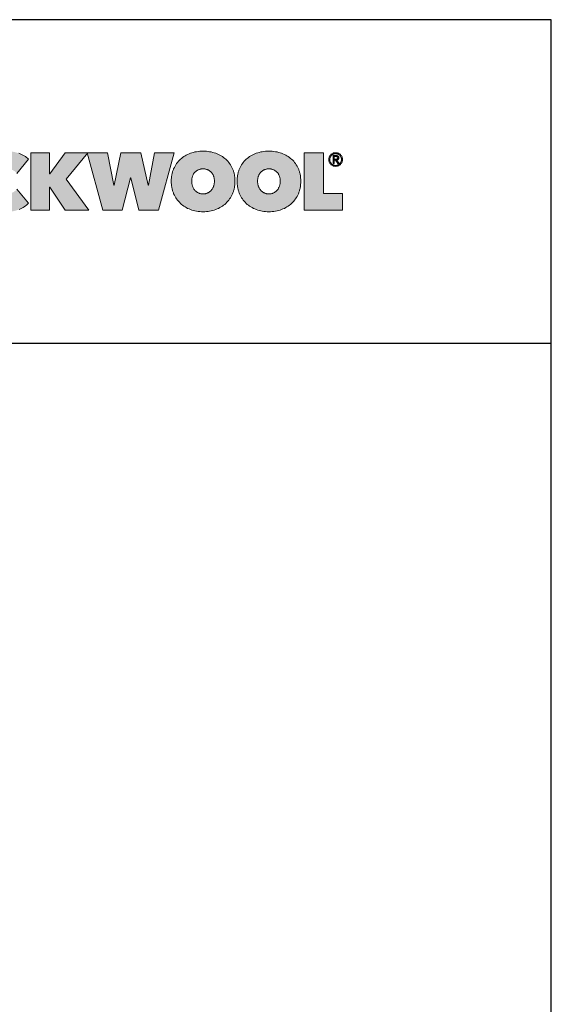
# Model space of a CAD drawing. Extents: x 89 to 2189, y 38 to 3008.
# Drawn here: x 1795 to 2189, y 2279 to 3008 of the extents above; entities that cross this region are included whole.
import ezdxf

# ---------------------------------------------------------------- set-up
doc = ezdxf.new("R2010")
doc.units = 0
doc.layers.get('0').update_dxf_attribs({"linetype": 'CONTINUOUS'})
doc.layers.add('keret', color=7, linetype='CONTINUOUS')

# ---------------------------------------------------------------- blocks, each defined once
blk = doc.blocks.new('WMF0')
for points in [[(490, -108.4), (490, -105.2), (490.3, -102.1), (490.4, -100.5), (490.6, -99), (490.9, -97.5), (491.1, -96), (491.4, -94.5), (491.7, -93.1), (492.1, -91.7), (492.6, -90.3), (493, -88.9), (493.4, -87.5), (494, -86.1), (494.6, -84.8), (495.7, -82.2), (497.1, -79.7), (498.5, -77.3), (500, -75), (501.6, -72.8), (503.3, -70.7), (505.1, -68.7), (507.1, -66.7), (509.1, -65), (511.3, -63.3), (513.4, -61.6), (515.7, -60.1), (518.2, -58.7), (520.6, -57.4), (523.2, -56.3), (525.9, -55.2), (528.6, -54.2), (531.4, -53.4), (534.2, -52.7), (537, -52.1), (539.9, -51.7), (542.8, -51.4), (545.9, -51.2), (548.9, -51.1), (552, -51.2), (555.1, -51.4), (558.1, -51.7), (561.1, -52.1), (564, -52.7), (566.9, -53.4), (569.8, -54.2), (572.6, -55.2), (575.4, -56.2), (578, -57.4), (580.5, -58.7), (582.8, -60), (585.1, -61.4), (587.3, -62.9), (589.4, -64.4), (591.3, -66.1), (568.9, -93.1), (568.2, -92.1), (567.3, -91.3), (566.4, -90.4), (565.5, -89.6), (564.6, -88.9), (563.5, -88.2), (562.4, -87.6), (561.3, -87), (560.1, -86.6), (558.9, -86.1), (557.7, -85.8), (556.4, -85.5), (555.1, -85.3), (553.8, -85.1), (552.4, -85), (551.1, -85), (549.9, -85), (548.8, -85.1), (547.7, -85.2), (546.6, -85.4), (545.5, -85.6), (544.5, -85.8), (543.4, -86.2), (542.5, -86.6), (541.5, -87), (540.6, -87.5), (539.6, -88), (538.7, -88.6), (537.9, -89.2), (537.1, -89.8), (536.3, -90.5), (535.5, -91.3), (534.8, -92.1), (534.1, -92.9), (533.4, -93.7), (532.9, -94.7), (532.3, -95.6), (531.7, -96.6), (531.3, -97.6), (530.9, -98.7), (530.4, -99.8), (530.1, -101), (529.8, -102.1), (529.6, -103.3), (529.4, -104.5), (529.2, -105.8), (529.1, -107.1), (529.1, -108.4), (529.1, -109.7), (529.2, -111), (529.4, -112.3), (529.6, -113.5), (529.8, -114.7), (530.1, -115.8), (530.5, -116.9), (530.9, -118), (531.4, -119), (531.9, -120), (532.4, -121), (533, -121.9), (533.6, -122.8), (534.3, -123.6), (534.9, -124.4), (535.7, -125.3), (536.4, -126), (537.2, -126.7), (538, -127.3), (538.8, -127.9), (539.7, -128.5), (540.7, -129), (541.7, -129.5), (542.6, -129.9), (543.6, -130.3), (544.6, -130.6), (545.7, -130.9), (546.7, -131.1), (547.7, -131.3), (548.8, -131.4), (550, -131.5), (551.1, -131.5), (552.6, -131.5), (554, -131.3), (555.5, -131.2), (556.8, -130.9), (558.2, -130.5), (559.4, -130.1), (560.7, -129.5), (561.8, -128.9), (562.9, -128.3), (564, -127.5), (564.9, -126.8), (565.9, -126.1), (566.7, -125.3), (567.5, -124.5), (568.3, -123.7), (568.9, -122.8), (591.3, -149.6), (589.4, -151.4), (587.4, -153.1), (585.3, -154.7), (583.1, -156.2), (580.8, -157.6), (578.4, -159), (575.9, -160.1), (573.2, -161.3), (571.9, -161.8), (570.5, -162.3), (569.1, -162.8), (567.7, -163.2), (566.3, -163.6), (564.8, -164), (563.3, -164.3), (561.8, -164.6), (558.7, -165), (555.5, -165.4), (552.3, -165.6), (548.9, -165.7), (545.9, -165.6), (542.8, -165.4), (539.9, -165.1), (537, -164.7), (534.2, -164.1), (531.4, -163.3), (528.6, -162.5), (525.9, -161.5), (523.2, -160.4), (520.6, -159.2), (518.2, -157.9), (515.7, -156.5), (513.4, -155), (511.3, -153.4), (509.1, -151.7), (507.1, -149.8), (505.1, -147.8), (503.3, -145.8), (501.6, -143.7), (500, -141.5), (498.5, -139.2), (497.1, -136.8), (495.7, -134.4), (494.6, -131.8), (494, -130.4), (493.4, -129.1), (493, -127.8), (492.6, -126.4), (492.1, -125), (491.7, -123.5), (491.4, -122.1), (491.1, -120.7), (490.9, -119.2), (490.6, -117.7), (490.4, -116.2), (490.3, -114.7), (490, -111.5)], [(631.4, -119.4), (631, -119.4), (631, -162.6), (595.7, -162.6), (595.7, -54.2), (630.8, -54.2), (630.8, -94.1), (631.1, -94.1), (660.1, -54.2), (703, -54.2), (662.2, -103.8), (705, -162.6), (660.2, -162.6)], [(768.2, -162.6), (731.5, -162.6), (701.9, -54.2), (740.5, -54.2), (752.2, -115.1), (752.8, -115.1), (765.4, -54.2), (803.4, -54.2), (817.1, -115.1), (817.7, -115.1), (829.5, -54.2), (866.8, -54.2), (836.7, -162.6), (799.9, -162.6), (784.6, -101.3), (784, -101.3)], [(1112.4, -54.2), (1149.1, -54.2), (1149.1, -131.2), (1185.1, -131.2), (1185.1, -162.6), (1112.4, -162.6)]]:
    blk.add_hatch(color=1).paths.add_polyline_path(points)
h = blk.add_hatch(color=1)
h.paths.add_polyline_path([(861, -107.8), (861.1, -104.6), (861.3, -101.5), (861.6, -99.9), (861.7, -98.4), (861.9, -96.9), (862.2, -95.4), (862.5, -93.9), (862.9, -92.5), (863.3, -91.1), (863.6, -89.7), (864.1, -88.3), (864.6, -87), (865.1, -85.6), (865.6, -84.3), (866.9, -81.7), (868.2, -79.3), (869.6, -76.9), (871.1, -74.6), (872.8, -72.4), (874.5, -70.3), (876.4, -68.4), (878.3, -66.4), (880.4, -64.7), (882.5, -63), (884.8, -61.4), (887.1, -59.9), (889.5, -58.6), (892, -57.3), (894.7, -56.1), (897.3, -55.1), (900.2, -54.2), (903, -53.4), (905.9, -52.7), (908.8, -52.1), (911.9, -51.7), (914.9, -51.4), (918.1, -51.2), (921.3, -51.1), (924.5, -51.2), (927.6, -51.4), (930.6, -51.7), (933.6, -52.1), (936.6, -52.7), (939.5, -53.4), (942.4, -54.2), (945.1, -55.1), (947.9, -56.1), (950.4, -57.3), (953, -58.6), (955.4, -59.9), (957.8, -61.4), (960, -63), (962.2, -64.7), (964.2, -66.4), (966.2, -68.4), (968.1, -70.3), (969.9, -72.4), (971.5, -74.6), (973, -76.9), (974.4, -79.3), (975.8, -81.7), (977, -84.3), (977.6, -85.6), (978.1, -87), (978.5, -88.3), (979, -89.7), (979.4, -91.1), (979.8, -92.5), (980.1, -93.9), (980.4, -95.4), (980.7, -96.9), (980.9, -98.4), (981.1, -99.9), (981.3, -101.5), (981.5, -104.6), (981.6, -107.8), (981.5, -111), (981.3, -114.1), (981.1, -115.7), (980.9, -117.3), (980.7, -118.7), (980.4, -120.2), (980.1, -121.7), (979.8, -123.2), (979.4, -124.6), (979, -126), (978.5, -127.4), (978.1, -128.8), (977.6, -130.1), (977, -131.5), (975.8, -134.1), (974.4, -136.7), (973, -139.1), (971.5, -141.5), (969.9, -143.7), (968.1, -145.8), (966.2, -147.8), (964.2, -149.8), (962.2, -151.7), (960, -153.4), (957.8, -155), (955.4, -156.5), (953, -157.9), (950.4, -159.2), (947.9, -160.4), (945.1, -161.5), (942.4, -162.5), (939.5, -163.3), (936.6, -164.1), (933.6, -164.7), (930.6, -165.1), (927.6, -165.4), (924.5, -165.6), (921.3, -165.7), (918.1, -165.6), (914.9, -165.4), (911.9, -165.1), (908.8, -164.7), (905.9, -164.1), (903, -163.3), (900.2, -162.5), (897.3, -161.5), (894.7, -160.4), (892, -159.2), (889.5, -157.9), (887.1, -156.5), (884.8, -155), (882.5, -153.4), (880.4, -151.7), (878.3, -149.8), (876.4, -147.8), (874.5, -145.8), (872.8, -143.7), (871.1, -141.5), (869.6, -139.1), (868.2, -136.7), (866.9, -134.1), (865.6, -131.5), (865.1, -130.1), (864.6, -128.8), (864.1, -127.4), (863.6, -126), (863.3, -124.6), (862.9, -123.2), (862.5, -121.7), (862.2, -120.2), (861.9, -118.7), (861.7, -117.3), (861.6, -115.7), (861.3, -114.1), (861.1, -111)])
h.paths.add_polyline_path([(899.8, -107.8), (899.9, -109.1), (899.9, -110.4), (900, -111.7), (900.2, -112.9), (900.5, -114.1), (900.7, -115.3), (901, -116.4), (901.4, -117.6), (901.9, -118.7), (902.3, -119.7), (902.8, -120.7), (903.3, -121.7), (903.9, -122.7), (904.5, -123.5), (905.2, -124.4), (905.9, -125.3), (906.6, -126), (907.3, -126.7), (908.2, -127.5), (909, -128.1), (909.9, -128.7), (910.7, -129.2), (911.7, -129.8), (912.7, -130.2), (913.7, -130.7), (914.7, -131), (915.7, -131.3), (916.8, -131.5), (917.9, -131.7), (919, -131.8), (920.1, -131.9), (921.3, -132), (922.4, -131.9), (923.5, -131.8), (924.6, -131.7), (925.6, -131.5), (926.7, -131.3), (927.7, -131), (928.7, -130.7), (929.7, -130.2), (930.7, -129.8), (931.6, -129.2), (932.5, -128.7), (933.4, -128.1), (934.2, -127.5), (935, -126.7), (935.8, -126), (936.5, -125.3), (937.3, -124.4), (937.9, -123.5), (938.5, -122.7), (939.1, -121.7), (939.7, -120.7), (940.2, -119.7), (940.7, -118.7), (941, -117.6), (941.4, -116.4), (941.8, -115.3), (942.1, -114.1), (942.3, -112.9), (942.4, -111.7), (942.6, -110.4), (942.7, -109.1), (942.7, -107.8), (942.7, -106.5), (942.6, -105.3), (942.4, -104), (942.3, -102.8), (942.1, -101.6), (941.8, -100.4), (941.4, -99.3), (941, -98.2), (940.7, -97.2), (940.2, -96.1), (939.7, -95.1), (939.1, -94.2), (938.5, -93.3), (937.9, -92.4), (937.3, -91.6), (936.5, -90.9), (935.8, -90.1), (935, -89.5), (934.2, -88.8), (933.4, -88.2), (932.5, -87.6), (931.6, -87.1), (930.7, -86.7), (929.7, -86.2), (928.7, -85.8), (927.7, -85.5), (926.7, -85.2), (925.6, -85), (924.6, -84.7), (923.5, -84.6), (922.4, -84.5), (921.3, -84.5), (920.1, -84.5), (919, -84.6), (917.9, -84.7), (916.8, -85), (915.7, -85.2), (914.7, -85.5), (913.7, -85.8), (912.7, -86.2), (911.7, -86.7), (910.7, -87.1), (909.9, -87.6), (909, -88.2), (908.2, -88.8), (907.3, -89.5), (906.6, -90.1), (905.9, -90.9), (905.2, -91.6), (904.5, -92.4), (903.9, -93.3), (903.3, -94.2), (902.8, -95.1), (902.3, -96.1), (901.9, -97.2), (901.4, -98.2), (901, -99.3), (900.7, -100.4), (900.5, -101.6), (900.2, -102.8), (900, -104), (899.9, -105.3), (899.9, -106.5)], flags=16)
h = blk.add_hatch(color=1)
h.paths.add_polyline_path([(1024.3, -107.8), (1024.4, -109.1), (1024.4, -110.4), (1024.6, -111.7), (1024.7, -112.9), (1025, -114.1), (1025.3, -115.3), (1025.6, -116.4), (1025.9, -117.6), (1026.4, -118.7), (1026.8, -119.7), (1027.3, -120.7), (1027.9, -121.7), (1028.4, -122.7), (1029, -123.5), (1029.7, -124.4), (1030.4, -125.3), (1031.1, -126), (1031.9, -126.7), (1032.7, -127.5), (1033.5, -128.1), (1034.4, -128.7), (1035.3, -129.2), (1036.2, -129.8), (1037.2, -130.2), (1038.2, -130.7), (1039.2, -131), (1040.3, -131.3), (1041.3, -131.5), (1042.4, -131.7), (1043.5, -131.8), (1044.6, -131.9), (1045.8, -132), (1046.9, -131.9), (1048, -131.8), (1049.1, -131.7), (1050.1, -131.5), (1051.3, -131.3), (1052.3, -131), (1053.3, -130.7), (1054.3, -130.2), (1055.2, -129.8), (1056.1, -129.2), (1057, -128.7), (1057.9, -128.1), (1058.7, -127.5), (1059.6, -126.7), (1060.3, -126), (1061, -125.3), (1061.8, -124.4), (1062.4, -123.5), (1063, -122.7), (1063.6, -121.7), (1064.2, -120.7), (1064.7, -119.7), (1065.2, -118.7), (1065.6, -117.6), (1066, -116.4), (1066.3, -115.3), (1066.6, -114.1), (1066.8, -112.9), (1067, -111.7), (1067.1, -110.4), (1067.2, -109.1), (1067.2, -107.8), (1067.2, -106.5), (1067.1, -105.3), (1067, -104), (1066.8, -102.8), (1066.6, -101.6), (1066.3, -100.4), (1066, -99.3), (1065.6, -98.2), (1065.2, -97.2), (1064.7, -96.1), (1064.2, -95.1), (1063.6, -94.2), (1063, -93.3), (1062.4, -92.4), (1061.8, -91.6), (1061, -90.9), (1060.3, -90.1), (1059.6, -89.5), (1058.7, -88.8), (1057.9, -88.2), (1057, -87.6), (1056.1, -87.1), (1055.2, -86.7), (1054.3, -86.2), (1053.3, -85.8), (1052.3, -85.5), (1051.3, -85.2), (1050.1, -85), (1049.1, -84.7), (1048, -84.6), (1046.9, -84.5), (1045.8, -84.5), (1044.6, -84.5), (1043.5, -84.6), (1042.4, -84.7), (1041.3, -85), (1040.3, -85.2), (1039.2, -85.5), (1038.2, -85.8), (1037.2, -86.2), (1036.2, -86.7), (1035.3, -87.1), (1034.4, -87.6), (1033.5, -88.2), (1032.7, -88.8), (1031.9, -89.5), (1031.1, -90.1), (1030.4, -90.9), (1029.7, -91.6), (1029, -92.4), (1028.4, -93.3), (1027.9, -94.2), (1027.3, -95.1), (1026.8, -96.1), (1026.4, -97.2), (1025.9, -98.2), (1025.6, -99.3), (1025.3, -100.4), (1025, -101.6), (1024.7, -102.8), (1024.6, -104), (1024.4, -105.3), (1024.4, -106.5)], flags=16)
h.paths.add_polyline_path([(985.6, -107.8), (985.7, -104.6), (985.9, -101.5), (986.1, -99.9), (986.2, -98.4), (986.4, -96.9), (986.7, -95.4), (987, -93.9), (987.4, -92.5), (987.8, -91.1), (988.2, -89.7), (988.7, -88.3), (989.1, -87), (989.6, -85.6), (990.2, -84.3), (991.4, -81.7), (992.7, -79.3), (994.1, -76.9), (995.6, -74.6), (997.3, -72.4), (999, -70.3), (1000.9, -68.4), (1002.8, -66.4), (1004.9, -64.7), (1007, -63), (1009.3, -61.4), (1011.6, -59.9), (1014, -58.6), (1016.6, -57.3), (1019.2, -56.1), (1021.9, -55.1), (1024.7, -54.2), (1027.5, -53.4), (1030.4, -52.7), (1033.3, -52.1), (1036.4, -51.7), (1039.5, -51.4), (1042.6, -51.2), (1045.8, -51.1), (1049, -51.2), (1052.1, -51.4), (1055.2, -51.7), (1058.1, -52.1), (1061.1, -52.7), (1064, -53.4), (1066.9, -54.2), (1069.6, -55.1), (1072.4, -56.1), (1075, -57.3), (1077.5, -58.6), (1079.9, -59.9), (1082.3, -61.4), (1084.5, -63), (1086.7, -64.7), (1088.8, -66.4), (1090.7, -68.4), (1092.6, -70.3), (1094.4, -72.4), (1096, -74.6), (1097.5, -76.9), (1099, -79.3), (1100.3, -81.7), (1101.5, -84.3), (1102.1, -85.6), (1102.6, -87), (1103, -88.3), (1103.5, -89.7), (1103.9, -91.1), (1104.3, -92.5), (1104.6, -93.9), (1105, -95.4), (1105.2, -96.9), (1105.4, -98.4), (1105.6, -99.9), (1105.8, -101.5), (1106, -104.6), (1106.1, -107.8), (1106, -111), (1105.8, -114.1), (1105.6, -115.7), (1105.4, -117.3), (1105.2, -118.7), (1105, -120.2), (1104.6, -121.7), (1104.3, -123.2), (1103.9, -124.6), (1103.5, -126), (1103, -127.4), (1102.6, -128.8), (1102.1, -130.1), (1101.5, -131.5), (1100.3, -134.1), (1099, -136.7), (1097.5, -139.1), (1096, -141.5), (1094.4, -143.7), (1092.6, -145.8), (1090.7, -147.8), (1088.8, -149.8), (1086.7, -151.7), (1084.5, -153.4), (1082.3, -155), (1079.9, -156.5), (1077.5, -157.9), (1075, -159.2), (1072.4, -160.4), (1069.6, -161.5), (1066.9, -162.5), (1064, -163.3), (1061.1, -164.1), (1058.1, -164.7), (1055.2, -165.1), (1052.1, -165.4), (1049, -165.6), (1045.8, -165.7), (1042.6, -165.6), (1039.5, -165.4), (1036.4, -165.1), (1033.3, -164.7), (1030.4, -164.1), (1027.5, -163.3), (1024.7, -162.5), (1021.9, -161.5), (1019.2, -160.4), (1016.6, -159.2), (1014, -157.9), (1011.6, -156.5), (1009.3, -155), (1007, -153.4), (1004.9, -151.7), (1002.8, -149.8), (1000.9, -147.8), (999, -145.8), (997.3, -143.7), (995.6, -141.5), (994.1, -139.1), (992.7, -136.7), (991.4, -134.1), (990.2, -131.5), (989.6, -130.1), (989.1, -128.8), (988.7, -127.4), (988.2, -126), (987.8, -124.6), (987.4, -123.2), (987, -121.7), (986.7, -120.2), (986.4, -118.7), (986.2, -117.3), (986.1, -115.7), (985.9, -114.1), (985.7, -111)])
h = blk.add_hatch(color=1)
h.paths.add_polyline_path([(1161.1, -67), (1161.1, -68.1), (1161.2, -69.3), (1161.5, -70.4), (1161.9, -71.3), (1162.4, -72.3), (1163, -73.3), (1163.5, -74.1), (1164.3, -74.8), (1165, -75.6), (1165.9, -76.1), (1166.8, -76.7), (1167.8, -77.2), (1168.7, -77.5), (1169.8, -77.8), (1170.9, -78), (1172.1, -78), (1173.2, -78), (1174.3, -77.8), (1175.3, -77.5), (1176.3, -77.2), (1177.2, -76.7), (1178.2, -76.1), (1179, -75.6), (1179.8, -74.8), (1180.5, -74.1), (1181.2, -73.2), (1181.7, -72.3), (1182.1, -71.3), (1182.5, -70.2), (1182.8, -69.2), (1183, -68.1), (1183, -66.9), (1183, -65.7), (1182.8, -64.6), (1182.5, -63.6), (1182.1, -62.5), (1181.7, -61.6), (1181.2, -60.7), (1180.5, -59.8), (1179.8, -59), (1179, -58.3), (1178.2, -57.7), (1177.2, -57.2), (1176.3, -56.7), (1175.3, -56.4), (1174.3, -56.1), (1173.2, -55.9), (1172.1, -55.8), (1170.9, -55.9), (1169.8, -56.1), (1168.7, -56.4), (1167.8, -56.7), (1166.8, -57.2), (1165.9, -57.7), (1165, -58.4), (1164.3, -59), (1163.5, -59.8), (1163, -60.7), (1162.4, -61.6), (1161.9, -62.6), (1161.5, -63.6), (1161.2, -64.7), (1161.1, -65.8)], flags=16)
h.paths.add_polyline_path([(1159, -67), (1159, -65.6), (1159.2, -64.4), (1159.5, -63), (1160, -61.8), (1160.6, -60.7), (1161.2, -59.6), (1162, -58.7), (1162.9, -57.7), (1163.8, -56.9), (1164.7, -56.1), (1165.8, -55.6), (1167, -55), (1168.2, -54.5), (1169.4, -54.2), (1170.7, -54.1), (1172.1, -54), (1173.3, -54.1), (1174.7, -54.2), (1175.8, -54.5), (1177.1, -55), (1178.2, -55.6), (1179.3, -56.1), (1180.3, -56.9), (1181.2, -57.7), (1182.1, -58.6), (1182.8, -59.6), (1183.5, -60.7), (1184.1, -61.8), (1184.5, -63), (1184.8, -64.2), (1185, -65.6), (1185.1, -66.9), (1185, -68.2), (1184.8, -69.6), (1184.5, -70.8), (1184.1, -72.1), (1183.5, -73.2), (1182.8, -74.3), (1182.1, -75.3), (1181.2, -76.2), (1180.3, -77), (1179.3, -77.8), (1178.2, -78.4), (1177.1, -78.9), (1175.8, -79.3), (1174.7, -79.6), (1173.3, -79.8), (1172.1, -79.9), (1170.7, -79.8), (1169.4, -79.6), (1168.2, -79.3), (1167, -78.9), (1165.8, -78.4), (1164.7, -77.8), (1163.8, -77), (1162.9, -76.2), (1162, -75.3), (1161.2, -74.3), (1160.6, -73.3), (1160, -72.1), (1159.5, -71), (1159.2, -69.7), (1159, -68.4)])
h = blk.add_hatch(color=1)
h.paths.add_polyline_path([(1167.2, -59.6), (1172.7, -59.6), (1174, -59.6), (1175, -59.8), (1175.5, -59.9), (1176, -60.1), (1176.4, -60.3), (1176.7, -60.6), (1177, -60.8), (1177.2, -61.2), (1177.5, -61.5), (1177.7, -61.9), (1177.8, -62.3), (1177.9, -62.8), (1178, -63.3), (1178, -63.8), (1178, -64.4), (1177.9, -64.8), (1177.8, -65.2), (1177.7, -65.6), (1177.5, -65.9), (1177.3, -66.3), (1177.1, -66.6), (1176.9, -66.8), (1176.2, -67.3), (1175.5, -67.6), (1174.8, -67.8), (1174, -67.9), (1178.4, -74.5), (1176.1, -74.5), (1172, -68.1), (1169.3, -68.1), (1169.3, -74.5), (1167.2, -74.5)])
h.paths.add_polyline_path([(1169.3, -66.2), (1171.8, -66.2), (1172.7, -66.2), (1173.4, -66.1), (1174.1, -66.1), (1174.7, -65.8), (1175, -65.7), (1175.2, -65.6), (1175.4, -65.4), (1175.5, -65.1), (1175.7, -64.9), (1175.8, -64.5), (1175.9, -64.1), (1175.9, -63.8), (1175.9, -63.4), (1175.8, -63), (1175.8, -62.7), (1175.6, -62.5), (1175.2, -62.1), (1174.8, -61.8), (1174.3, -61.6), (1173.7, -61.5), (1173.1, -61.4), (1172.5, -61.4), (1169.3, -61.4)], flags=16)
at = {"color": 1, "lineweight": 0}
for points in [[(572.6, -55.2), (575.4, -56.2), (578, -57.4), (580.5, -58.7), (582.8, -60), (585.1, -61.4), (587.3, -62.9), (589.4, -64.4), (591.3, -66.1), (568.9, -93.1)], [(568.9, -122.8), (591.3, -149.6), (589.4, -151.4), (587.4, -153.1), (585.3, -154.7), (583.1, -156.2), (580.8, -157.6), (578.4, -159), (575.9, -160.1), (573.2, -161.3)]]:
    blk.add_lwpolyline(points, dxfattribs=at)
for points in [[(631.4, -119.4), (631, -119.4), (631, -162.6), (595.7, -162.6), (595.7, -54.2), (630.8, -54.2), (630.8, -94.1), (631.1, -94.1), (660.1, -54.2), (703, -54.2), (662.2, -103.8), (705, -162.6), (660.2, -162.6), (631.4, -119.4)], [(768.2, -162.6), (731.5, -162.6), (701.9, -54.2), (740.5, -54.2), (752.2, -115.1), (752.8, -115.1), (765.4, -54.2), (803.4, -54.2), (817.1, -115.1), (817.7, -115.1), (829.5, -54.2), (866.8, -54.2), (836.7, -162.6), (799.9, -162.6), (784.6, -101.3), (784, -101.3), (768.2, -162.6)], [(861, -107.8), (861.1, -104.6), (861.3, -101.5), (861.6, -99.9), (861.7, -98.4), (861.9, -96.9), (862.2, -95.4), (862.5, -93.9), (862.9, -92.5), (863.3, -91.1), (863.6, -89.7), (864.1, -88.3), (864.6, -87), (865.1, -85.6), (865.6, -84.3), (866.9, -81.7), (868.2, -79.3), (869.6, -76.9), (871.1, -74.6), (872.8, -72.4), (874.5, -70.3), (876.4, -68.4), (878.3, -66.4), (880.4, -64.7), (882.5, -63), (884.8, -61.4), (887.1, -59.9), (889.5, -58.6), (892, -57.3), (894.7, -56.1), (897.3, -55.1), (900.2, -54.2), (903, -53.4), (905.9, -52.7), (908.8, -52.1), (911.9, -51.7), (914.9, -51.4), (918.1, -51.2), (921.3, -51.1), (924.5, -51.2), (927.6, -51.4), (930.6, -51.7), (933.6, -52.1), (936.6, -52.7), (939.5, -53.4), (942.4, -54.2), (945.1, -55.1), (947.9, -56.1), (950.4, -57.3), (953, -58.6), (955.4, -59.9), (957.8, -61.4), (960, -63), (962.2, -64.7), (964.2, -66.4), (966.2, -68.4), (968.1, -70.3), (969.9, -72.4), (971.5, -74.6), (973, -76.9), (974.4, -79.3), (975.8, -81.7), (977, -84.3), (977.6, -85.6), (978.1, -87), (978.5, -88.3), (979, -89.7), (979.4, -91.1), (979.8, -92.5), (980.1, -93.9), (980.4, -95.4), (980.7, -96.9), (980.9, -98.4), (981.1, -99.9), (981.3, -101.5), (981.5, -104.6), (981.6, -107.8), (981.5, -111), (981.3, -114.1), (981.1, -115.7), (980.9, -117.3), (980.7, -118.7), (980.4, -120.2), (980.1, -121.7), (979.8, -123.2), (979.4, -124.6), (979, -126), (978.5, -127.4), (978.1, -128.8), (977.6, -130.1), (977, -131.5), (975.8, -134.1), (974.4, -136.7), (973, -139.1), (971.5, -141.5), (969.9, -143.7), (968.1, -145.8), (966.2, -147.8), (964.2, -149.8), (962.2, -151.7), (960, -153.4), (957.8, -155), (955.4, -156.5), (953, -157.9), (950.4, -159.2), (947.9, -160.4), (945.1, -161.5), (942.4, -162.5), (939.5, -163.3), (936.6, -164.1), (933.6, -164.7), (930.6, -165.1), (927.6, -165.4), (924.5, -165.6), (921.3, -165.7), (918.1, -165.6), (914.9, -165.4), (911.9, -165.1), (908.8, -164.7), (905.9, -164.1), (903, -163.3), (900.2, -162.5), (897.3, -161.5), (894.7, -160.4), (892, -159.2), (889.5, -157.9), (887.1, -156.5), (884.8, -155), (882.5, -153.4), (880.4, -151.7), (878.3, -149.8), (876.4, -147.8), (874.5, -145.8), (872.8, -143.7), (871.1, -141.5), (869.6, -139.1), (868.2, -136.7), (866.9, -134.1), (865.6, -131.5), (865.1, -130.1), (864.6, -128.8), (864.1, -127.4), (863.6, -126), (863.3, -124.6), (862.9, -123.2), (862.5, -121.7), (862.2, -120.2), (861.9, -118.7), (861.7, -117.3), (861.6, -115.7), (861.3, -114.1), (861.1, -111), (861, -107.8)], [(985.6, -107.8), (985.7, -104.6), (985.9, -101.5), (986.1, -99.9), (986.2, -98.4), (986.4, -96.9), (986.7, -95.4), (987, -93.9), (987.4, -92.5), (987.8, -91.1), (988.2, -89.7), (988.7, -88.3), (989.1, -87), (989.6, -85.6), (990.2, -84.3), (991.4, -81.7), (992.7, -79.3), (994.1, -76.9), (995.6, -74.6), (997.3, -72.4), (999, -70.3), (1000.9, -68.4), (1002.8, -66.4), (1004.9, -64.7), (1007, -63), (1009.3, -61.4), (1011.6, -59.9), (1014, -58.6), (1016.6, -57.3), (1019.2, -56.1), (1021.9, -55.1), (1024.7, -54.2), (1027.5, -53.4), (1030.4, -52.7), (1033.3, -52.1), (1036.4, -51.7), (1039.5, -51.4), (1042.6, -51.2), (1045.8, -51.1), (1049, -51.2), (1052.1, -51.4), (1055.2, -51.7), (1058.1, -52.1), (1061.1, -52.7), (1064, -53.4), (1066.9, -54.2), (1069.6, -55.1), (1072.4, -56.1), (1075, -57.3), (1077.5, -58.6), (1079.9, -59.9), (1082.3, -61.4), (1084.5, -63), (1086.7, -64.7), (1088.8, -66.4), (1090.7, -68.4), (1092.6, -70.3), (1094.4, -72.4), (1096, -74.6), (1097.5, -76.9), (1099, -79.3), (1100.3, -81.7), (1101.5, -84.3), (1102.1, -85.6), (1102.6, -87), (1103, -88.3), (1103.5, -89.7), (1103.9, -91.1), (1104.3, -92.5), (1104.6, -93.9), (1105, -95.4), (1105.2, -96.9), (1105.4, -98.4), (1105.6, -99.9), (1105.8, -101.5), (1106, -104.6), (1106.1, -107.8), (1106, -111), (1105.8, -114.1), (1105.6, -115.7), (1105.4, -117.3), (1105.2, -118.7), (1105, -120.2), (1104.6, -121.7), (1104.3, -123.2), (1103.9, -124.6), (1103.5, -126), (1103, -127.4), (1102.6, -128.8), (1102.1, -130.1), (1101.5, -131.5), (1100.3, -134.1), (1099, -136.7), (1097.5, -139.1), (1096, -141.5), (1094.4, -143.7), (1092.6, -145.8), (1090.7, -147.8), (1088.8, -149.8), (1086.7, -151.7), (1084.5, -153.4), (1082.3, -155), (1079.9, -156.5), (1077.5, -157.9), (1075, -159.2), (1072.4, -160.4), (1069.6, -161.5), (1066.9, -162.5), (1064, -163.3), (1061.1, -164.1), (1058.1, -164.7), (1055.2, -165.1), (1052.1, -165.4), (1049, -165.6), (1045.8, -165.7), (1042.6, -165.6), (1039.5, -165.4), (1036.4, -165.1), (1033.3, -164.7), (1030.4, -164.1), (1027.5, -163.3), (1024.7, -162.5), (1021.9, -161.5), (1019.2, -160.4), (1016.6, -159.2), (1014, -157.9), (1011.6, -156.5), (1009.3, -155), (1007, -153.4), (1004.9, -151.7), (1002.8, -149.8), (1000.9, -147.8), (999, -145.8), (997.3, -143.7), (995.6, -141.5), (994.1, -139.1), (992.7, -136.7), (991.4, -134.1), (990.2, -131.5), (989.6, -130.1), (989.1, -128.8), (988.7, -127.4), (988.2, -126), (987.8, -124.6), (987.4, -123.2), (987, -121.7), (986.7, -120.2), (986.4, -118.7), (986.2, -117.3), (986.1, -115.7), (985.9, -114.1), (985.7, -111), (985.6, -107.8)], [(1112.4, -54.2), (1149.1, -54.2), (1149.1, -131.2), (1185.1, -131.2), (1185.1, -162.6), (1112.4, -162.6), (1112.4, -54.2)], [(1159, -67), (1159, -65.6), (1159.2, -64.4), (1159.5, -63), (1160, -61.8), (1160.6, -60.7), (1161.2, -59.6), (1162, -58.7), (1162.9, -57.7), (1163.8, -56.9), (1164.7, -56.1), (1165.8, -55.6), (1167, -55), (1168.2, -54.5), (1169.4, -54.2), (1170.7, -54.1), (1172.1, -54), (1173.3, -54.1), (1174.7, -54.2), (1175.8, -54.5), (1177.1, -55), (1178.2, -55.6), (1179.3, -56.1), (1180.3, -56.9), (1181.2, -57.7), (1182.1, -58.6), (1182.8, -59.6), (1183.5, -60.7), (1184.1, -61.8), (1184.5, -63), (1184.8, -64.2), (1185, -65.6), (1185.1, -66.9), (1185, -68.2), (1184.8, -69.6), (1184.5, -70.8), (1184.1, -72.1), (1183.5, -73.2), (1182.8, -74.3), (1182.1, -75.3), (1181.2, -76.2), (1180.3, -77), (1179.3, -77.8), (1178.2, -78.4), (1177.1, -78.9), (1175.8, -79.3), (1174.7, -79.6), (1173.3, -79.8), (1172.1, -79.9), (1170.7, -79.8), (1169.4, -79.6), (1168.2, -79.3), (1167, -78.9), (1165.8, -78.4), (1164.7, -77.8), (1163.8, -77), (1162.9, -76.2), (1162, -75.3), (1161.2, -74.3), (1160.6, -73.3), (1160, -72.1), (1159.5, -71), (1159.2, -69.7), (1159, -68.4), (1159, -67)], [(1161.1, -67), (1161.1, -67), (1161.1, -68.1), (1161.2, -69.3), (1161.5, -70.4), (1161.9, -71.3), (1162.4, -72.3), (1163, -73.3), (1163.5, -74.1), (1164.3, -74.8), (1165, -75.6), (1165.9, -76.1), (1166.8, -76.7), (1167.8, -77.2), (1168.7, -77.5), (1169.8, -77.8), (1170.9, -78), (1172.1, -78), (1173.2, -78), (1174.3, -77.8), (1175.3, -77.5), (1176.3, -77.2), (1177.2, -76.7), (1178.2, -76.1), (1179, -75.6), (1179.8, -74.8), (1180.5, -74.1), (1181.2, -73.2), (1181.7, -72.3), (1182.1, -71.3), (1182.5, -70.2), (1182.8, -69.2), (1183, -68.1), (1183, -66.9), (1183, -65.7), (1182.8, -64.6), (1182.5, -63.6), (1182.1, -62.5), (1181.7, -61.6), (1181.2, -60.7), (1180.5, -59.8), (1179.8, -59), (1179, -58.3), (1178.2, -57.7), (1177.2, -57.2), (1176.3, -56.7), (1175.3, -56.4), (1174.3, -56.1), (1173.2, -55.9), (1172.1, -55.8), (1170.9, -55.9), (1169.8, -56.1), (1168.7, -56.4), (1167.8, -56.7), (1166.8, -57.2), (1165.9, -57.7), (1165, -58.4), (1164.3, -59), (1163.5, -59.8), (1163, -60.7), (1162.4, -61.6), (1161.9, -62.6), (1161.5, -63.6), (1161.2, -64.7), (1161.1, -65.8), (1161.1, -67)], [(1167.2, -59.6), (1167.2, -59.6), (1172.7, -59.6), (1174, -59.6), (1175, -59.8), (1175.5, -59.9), (1176, -60.1), (1176.4, -60.3), (1176.7, -60.6), (1177, -60.8), (1177.2, -61.2), (1177.5, -61.5), (1177.7, -61.9), (1177.8, -62.3), (1177.9, -62.8), (1178, -63.3), (1178, -63.8), (1178, -64.4), (1177.9, -64.8), (1177.8, -65.2), (1177.7, -65.6), (1177.5, -65.9), (1177.3, -66.3), (1177.1, -66.6), (1176.9, -66.8), (1176.2, -67.3), (1175.5, -67.6), (1174.8, -67.8), (1174, -67.9), (1178.4, -74.5), (1176.1, -74.5), (1172, -68.1), (1169.3, -68.1), (1169.3, -74.5), (1167.2, -74.5), (1167.2, -59.6)], [(1169.3, -66.2), (1169.3, -66.2), (1171.8, -66.2), (1172.7, -66.2), (1173.4, -66.1), (1174.1, -66.1), (1174.7, -65.8), (1175, -65.7), (1175.2, -65.6), (1175.4, -65.4), (1175.5, -65.1), (1175.7, -64.9), (1175.8, -64.5), (1175.9, -64.1), (1175.9, -63.8), (1175.9, -63.4), (1175.8, -63), (1175.8, -62.7), (1175.6, -62.5), (1175.2, -62.1), (1174.8, -61.8), (1174.3, -61.6), (1173.7, -61.5), (1173.1, -61.4), (1172.5, -61.4), (1169.3, -61.4), (1169.3, -66.2)], [(899.8, -107.8), (899.8, -107.8), (899.9, -109.1), (899.9, -110.4), (900, -111.7), (900.2, -112.9), (900.5, -114.1), (900.7, -115.3), (901, -116.4), (901.4, -117.6), (901.9, -118.7), (902.3, -119.7), (902.8, -120.7), (903.3, -121.7), (903.9, -122.7), (904.5, -123.5), (905.2, -124.4), (905.9, -125.3), (906.6, -126), (907.3, -126.7), (908.2, -127.5), (909, -128.1), (909.9, -128.7), (910.7, -129.2), (911.7, -129.8), (912.7, -130.2), (913.7, -130.7), (914.7, -131), (915.7, -131.3), (916.8, -131.5), (917.9, -131.7), (919, -131.8), (920.1, -131.9), (921.3, -132), (922.4, -131.9), (923.5, -131.8), (924.6, -131.7), (925.6, -131.5), (926.7, -131.3), (927.7, -131), (928.7, -130.7), (929.7, -130.2), (930.7, -129.8), (931.6, -129.2), (932.5, -128.7), (933.4, -128.1), (934.2, -127.5), (935, -126.7), (935.8, -126), (936.5, -125.3), (937.3, -124.4), (937.9, -123.5), (938.5, -122.7), (939.1, -121.7), (939.7, -120.7), (940.2, -119.7), (940.7, -118.7), (941, -117.6), (941.4, -116.4), (941.8, -115.3), (942.1, -114.1), (942.3, -112.9), (942.4, -111.7), (942.6, -110.4), (942.7, -109.1), (942.7, -107.8), (942.7, -106.5), (942.6, -105.3), (942.4, -104), (942.3, -102.8), (942.1, -101.6), (941.8, -100.4), (941.4, -99.3), (941, -98.2), (940.7, -97.2), (940.2, -96.1), (939.7, -95.1), (939.1, -94.2), (938.5, -93.3), (937.9, -92.4), (937.3, -91.6), (936.5, -90.9), (935.8, -90.1), (935, -89.5), (934.2, -88.8), (933.4, -88.2), (932.5, -87.6), (931.6, -87.1), (930.7, -86.7), (929.7, -86.2), (928.7, -85.8), (927.7, -85.5), (926.7, -85.2), (925.6, -85), (924.6, -84.7), (923.5, -84.6), (922.4, -84.5), (921.3, -84.5), (920.1, -84.5), (919, -84.6), (917.9, -84.7), (916.8, -85), (915.7, -85.2), (914.7, -85.5), (913.7, -85.8), (912.7, -86.2), (911.7, -86.7), (910.7, -87.1), (909.9, -87.6), (909, -88.2), (908.2, -88.8), (907.3, -89.5), (906.6, -90.1), (905.9, -90.9), (905.2, -91.6), (904.5, -92.4), (903.9, -93.3), (903.3, -94.2), (902.8, -95.1), (902.3, -96.1), (901.9, -97.2), (901.4, -98.2), (901, -99.3), (900.7, -100.4), (900.5, -101.6), (900.2, -102.8), (900, -104), (899.9, -105.3), (899.9, -106.5), (899.8, -107.8)], [(1024.3, -107.8), (1024.3, -107.8), (1024.4, -109.1), (1024.4, -110.4), (1024.6, -111.7), (1024.7, -112.9), (1025, -114.1), (1025.3, -115.3), (1025.6, -116.4), (1025.9, -117.6), (1026.4, -118.7), (1026.8, -119.7), (1027.3, -120.7), (1027.9, -121.7), (1028.4, -122.7), (1029, -123.5), (1029.7, -124.4), (1030.4, -125.3), (1031.1, -126), (1031.9, -126.7), (1032.7, -127.5), (1033.5, -128.1), (1034.4, -128.7), (1035.3, -129.2), (1036.2, -129.8), (1037.2, -130.2), (1038.2, -130.7), (1039.2, -131), (1040.3, -131.3), (1041.3, -131.5), (1042.4, -131.7), (1043.5, -131.8), (1044.6, -131.9), (1045.8, -132), (1046.9, -131.9), (1048, -131.8), (1049.1, -131.7), (1050.1, -131.5), (1051.3, -131.3), (1052.3, -131), (1053.3, -130.7), (1054.3, -130.2), (1055.2, -129.8), (1056.1, -129.2), (1057, -128.7), (1057.9, -128.1), (1058.7, -127.5), (1059.6, -126.7), (1060.3, -126), (1061, -125.3), (1061.8, -124.4), (1062.4, -123.5), (1063, -122.7), (1063.6, -121.7), (1064.2, -120.7), (1064.7, -119.7), (1065.2, -118.7), (1065.6, -117.6), (1066, -116.4), (1066.3, -115.3), (1066.6, -114.1), (1066.8, -112.9), (1067, -111.7), (1067.1, -110.4), (1067.2, -109.1), (1067.2, -107.8), (1067.2, -106.5), (1067.1, -105.3), (1067, -104), (1066.8, -102.8), (1066.6, -101.6), (1066.3, -100.4), (1066, -99.3), (1065.6, -98.2), (1065.2, -97.2), (1064.7, -96.1), (1064.2, -95.1), (1063.6, -94.2), (1063, -93.3), (1062.4, -92.4), (1061.8, -91.6), (1061, -90.9), (1060.3, -90.1), (1059.6, -89.5), (1058.7, -88.8), (1057.9, -88.2), (1057, -87.6), (1056.1, -87.1), (1055.2, -86.7), (1054.3, -86.2), (1053.3, -85.8), (1052.3, -85.5), (1051.3, -85.2), (1050.1, -85), (1049.1, -84.7), (1048, -84.6), (1046.9, -84.5), (1045.8, -84.5), (1044.6, -84.5), (1043.5, -84.6), (1042.4, -84.7), (1041.3, -85), (1040.3, -85.2), (1039.2, -85.5), (1038.2, -85.8), (1037.2, -86.2), (1036.2, -86.7), (1035.3, -87.1), (1034.4, -87.6), (1033.5, -88.2), (1032.7, -88.8), (1031.9, -89.5), (1031.1, -90.1), (1030.4, -90.9), (1029.7, -91.6), (1029, -92.4), (1028.4, -93.3), (1027.9, -94.2), (1027.3, -95.1), (1026.8, -96.1), (1026.4, -97.2), (1025.9, -98.2), (1025.6, -99.3), (1025.3, -100.4), (1025, -101.6), (1024.7, -102.8), (1024.6, -104), (1024.4, -105.3), (1024.4, -106.5), (1024.3, -107.8)]]:
    blk.add_lwpolyline(points, close=True, dxfattribs=at)

msp = doc.modelspace()

# ---------------------------------------------------------------- linework, layer by layer
at = {"linetype": 'Continuous'}
msp.add_line((89.47, 2768.67), (2189.47, 2768.67), dxfattribs=at)
at = {"layer": 'keret', "color": 7}
for p, q in [((2189.47, 3008.39), (89.47, 3008.39)), ((2189.47, 38.39), (2189.47, 3008.39))]:
    msp.add_line(p, q, dxfattribs=at)

# ---------------------------------------------------------------- block references
at = {"color": 7, "xscale": 0.3919999999999959, "yscale": 0.3919999999999959, "zscale": 0.3919999999999959}
msp.add_blockref('WMF0', (1570.13, 2931.02), dxfattribs=at)

doc.saveas('drawing.dxf')
